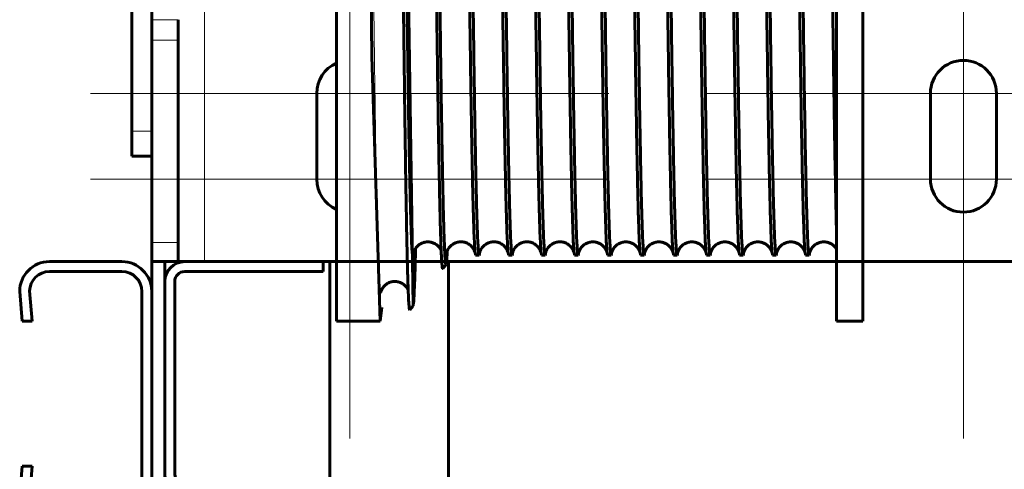
# Model space of a CAD drawing. Units: millimetres. Extents: x 0 to 1260, y 0 to 594.
# Drawn here: x 52 to 61, y 562 to 566 of the extents above; entities that cross this region are included whole.
import ezdxf

# ---------------------------------------------------------------- set-up
doc = ezdxf.new("R2010")
doc.units = ezdxf.units.MM
for name, pattern in [('K5LT_AXLED', [19.5, 15, -1.5, 1.5, -1.5]), ('K5LT_BASIC', [0]), ('K5LT_THIN', [0])]:
    doc.linetypes.add(name, pattern=pattern)
doc.layers.add('Системный слой', color=7, linetype='Continuous')

# ---------------------------------------------------------------- blocks, each defined once
blk = doc.blocks.new('U40')
at = {"layer": 'Системный слой', "color": 5, "linetype": 'K5LT_BASIC', "lineweight": 60, "true_color": 0x0000ff}
for p, q in [((52.4255, 563.5991), (53.0672, 563.5991)), ((52.4255, 563.5116), (53.0672, 563.5116)), ((52.163, 563.3366), (52.1859, 563.0741)), ((52.2505, 563.3401), (52.2738, 563.0741)), ((53.2422, 563.3366), (53.2422, 561.5283)), ((53.3297, 563.3366), (53.3297, 561.5283)), ((52.1859, 563.0741), (52.2738, 563.0741)), ((52.163, 561.5283), (52.1859, 561.7908)), ((52.2738, 561.7908), (52.1859, 561.7908)), ((52.2505, 561.5249), (52.2738, 561.7908)), ((53.0672, 561.3533), (52.4255, 561.3533)), ((53.0672, 561.2658), (52.4255, 561.2658))]:
    blk.add_line(p, q, dxfattribs=at)
for centre, radius, start, end in [((52.4255, 563.3366), 0.2625, 90, 180), ((53.0672, 563.3366), 0.2625, 0, 90), ((52.4255, 563.3366), 0.175, 90, 178.8753), ((53.0672, 563.3366), 0.175, 0, 90), ((52.4255, 561.5283), 0.2625, 180, 270), ((52.4255, 561.5283), 0.175, 181.1247, 270), ((53.0672, 561.5283), 0.175, 270, 0), ((53.0672, 561.5283), 0.2625, 270, 0)]:
    blk.add_arc(centre, radius, start, end, dxfattribs=at)
blk = doc.blocks.new('U41')
at = {"layer": 'Системный слой', "color": 5, "linetype": 'K5LT_BASIC', "lineweight": 60, "true_color": 0x0000ff}
for p, q in [((53.6213, 563.5991), (54.8463, 563.5991)), ((54.8463, 563.5116), (54.8463, 563.5991)), ((53.6213, 563.5116), (54.8463, 563.5116)), ((53.4463, 561.729), (53.4463, 563.4241)), ((53.5338, 561.729), (53.5338, 563.4241)), ((53.7288, 560.9113), (53.4604, 561.6492)), ((53.811, 560.9413), (53.5426, 561.6792)), ((54.8755, 561.1254), (54.5315, 560.7814)), ((54.9374, 561.0635), (54.8755, 561.1254)), ((54.9374, 561.0635), (54.5934, 560.7196))]:
    blk.add_line(p, q, dxfattribs=at)
for centre, radius, start, end in [((53.6213, 563.4241), 0.175, 90, 180), ((53.6213, 563.4241), 0.0875, 90, 180), ((53.6797, 561.729), 0.2333, 180, 199.9883), ((53.6797, 561.729), 0.1458, 180, 199.9883), ((54.2222, 561.0908), 0.4375, 199.9883, 315), ((54.2222, 561.0908), 0.525, 199.9883, 315)]:
    blk.add_arc(centre, radius, start, end, dxfattribs=at)
blk = doc.blocks.new('U42')
at = {"layer": 'Системный слой', "color": 7, "linetype": 'K5LT_THIN', "lineweight": 18}
for p, q in [((53.7963, 571.2991), (53.7963, 563.5991)), ((53.3297, 565.7377), (53.563, 565.7377)), ((53.3297, 565.5577), (53.563, 565.5577)), ((53.3297, 563.7691), (53.563, 563.7691))]:
    blk.add_line(p, q, dxfattribs=at)
at = {"layer": 'Системный слой', "color": 30, "linetype": 'K5LT_AXLED', "lineweight": 18, "true_color": 0xff8000}
for p, q in [((55.0797, 567.3783), (55.0797, 562.0366)), ((60.5047, 567.3783), (60.5047, 562.0366)), ((52.788, 565.0866), (57.3713, 565.0866)), ((58.213, 565.0866), (62.7963, 565.0866)), ((52.788, 564.3283), (57.3713, 564.3283)), ((58.213, 564.3283), (62.7963, 564.3283))]:
    blk.add_line(p, q, dxfattribs=at)
at = {"layer": 'Системный слой', "color": 5, "linetype": 'K5LT_BASIC', "lineweight": 60, "true_color": 0x0000ff}
for p, q in [((53.3297, 565.7377), (53.3297, 565.5577)), ((53.563, 565.7377), (53.563, 565.5577)), ((53.3297, 565.5577), (53.3297, 563.7691)), ((53.563, 563.7691), (53.563, 565.5577)), ((54.788, 565.0866), (54.788, 564.3283)), ((60.213, 565.0866), (60.213, 564.3283)), ((60.7963, 564.3283), (60.7963, 565.0866)), ((53.3297, 563.5991), (53.3297, 563.7691)), ((53.563, 563.5991), (53.563, 563.7691)), ((53.3297, 563.5991), (53.563, 563.5991)), ((53.563, 563.5991), (53.7963, 563.5991)), ((53.7963, 563.5991), (61.788, 563.5991))]:
    blk.add_line(p, q, dxfattribs=at)
for centre, start, end in [((55.0797, 565.0866), 113.57818, 180), ((60.5047, 565.0866), 0, 180), ((55.0797, 564.3283), 180, 246.42182), ((60.5047, 564.3283), 180, 0), ((55.0797, 564.3283), 323.58413, 324.55883)]:
    blk.add_arc(centre, 0.2917, start, end, dxfattribs=at)

msp = doc.modelspace()

# ---------------------------------------------------------------- linework, layer by layer
at = {"layer": 'Системный слой', "color": 5, "linetype": 'K5LT_BASIC', "lineweight": 60, "true_color": 0x0000ff}
for p, q in [((54.96298, 571.8212), (54.96298, 563.07414)), ((55.20758, 571.79785), (55.27484, 565.41354)), ((59.38153, 571.82414), (59.38153, 563.07414)), ((59.61487, 571.82414), (59.61487, 563.07414)), ((55.57892, 567.30216), (55.63997, 563.20968)), ((53.15465, 564.75122), (53.15465, 566.1731)), ((53.32965, 565.96988), (53.32965, 565.72317)), ((53.32965, 565.72317), (53.32965, 564.53247)), ((55.27484, 565.41354), (55.34832, 563.07414)), ((53.15465, 564.53247), (53.15465, 564.75122)), ((53.32965, 564.53247), (53.15465, 564.53247)), ((55.64001, 563.64308), (55.64652, 563.68075)), ((56.19335, 563.65747), (56.22411, 563.65747)), ((56.48502, 563.65747), (56.51577, 563.65747)), ((56.77669, 563.65747), (56.80744, 563.65747)), ((57.06835, 563.65747), (57.09911, 563.65747)), ((57.36002, 563.65747), (57.39077, 563.65747)), ((57.65169, 563.65747), (57.68244, 563.65747)), ((57.94335, 563.65747), (57.97411, 563.65747)), ((58.23502, 563.65747), (58.26577, 563.65747)), ((58.52669, 563.65747), (58.55744, 563.65747)), ((58.81835, 563.65747), (58.84911, 563.65747)), ((59.11002, 563.65747), (59.14077, 563.65747)), ((53.32965, 410.60705), (53.32965, 563.59914)), ((53.44632, 563.59914), (53.44632, 410.60705)), ((54.90465, 410.74675), (54.90465, 563.59914)), ((55.90248, 563.53782), (55.93165, 563.57428)), ((55.95465, 410.74675), (55.95465, 563.59914)), ((55.34832, 563.07414), (55.36488, 563.19252)), ((55.61082, 563.17325), (55.63997, 563.20968)), ((55.63997, 563.20968), (55.64003, 563.20977)), ((54.96298, 563.07414), (55.34832, 563.07414)), ((59.38153, 563.07414), (59.61487, 563.07414))]:
    msp.add_line(p, q, dxfattribs=at)
at = {"layer": 'Системный слой', "color": 7, "linetype": 'K5LT_THIN', "lineweight": 18}
for p, q in [((53.32965, 564.75122), (53.15465, 564.75122)), ((55.64001, 563.64308), (55.64652, 563.68075)), ((55.64003, 563.20977), (55.64001, 563.64308))]:
    msp.add_line(p, q, dxfattribs=at)
at = {"layer": 'Системный слой', "color": 5, "linetype": 'K5LT_BASIC', "lineweight": 60, "true_color": 0x0000ff}
for centre, radius, start, end in [((56.09025, 563.69525), 0.13975, 351.608676, 353.973204), ((56.3821, 563.69523), 0.13957, 351.607646, 353.974887), ((56.67395, 563.6952), 0.13939, 351.606652, 353.976564), ((56.96581, 563.69518), 0.1392, 351.605712, 353.978272), ((57.25766, 563.69515), 0.13901, 351.60484, 353.980004)]:
    msp.add_arc(centre, radius, start, end, dxfattribs=at)
msp.add_ellipse((55.77124, 563.64305), major_axis=(-0.08231, 0.10223), ratio=0.999752, start_param=0.2117939, end_param=0.8928384, dxfattribs=at)
for points in [[(56.22411, 563.65747), (56.22264, 563.65747), (56.21971, 563.66882), (56.21531, 563.71974), (56.21092, 563.80409), (56.20652, 563.92112), (56.20212, 564.06979), (56.19772, 564.24875), (56.19333, 564.45641), (56.18893, 564.6909), (56.18453, 564.95012), (56.18014, 565.23175), (56.17574, 565.53325), (56.17134, 565.85194), (56.16694, 566.18494), (56.16255, 566.52928), (56.15815, 566.88186), (56.15375, 567.23954), (56.14936, 567.59909), (56.14496, 567.95729), (56.14056, 568.31094), (56.13617, 568.65687), (56.13177, 568.99196), (56.12737, 569.31322), (56.12297, 569.61777), (56.11858, 569.90288), (56.11418, 570.16599), (56.10978, 570.40473), (56.10539, 570.61698), (56.10099, 570.80083), (56.09659, 570.95463), (56.09219, 571.07699), (56.0878, 571.16683), (56.08487, 571.2045), (56.0834, 571.2177)], [(56.33919, 571.2408), (56.34065, 571.2408), (56.34359, 571.22945), (56.34798, 571.17853), (56.35238, 571.09416), (56.35678, 570.9771), (56.36118, 570.82841), (56.36557, 570.64941), (56.36997, 570.44171), (56.37437, 570.20718), (56.37877, 569.94792), (56.38316, 569.66625), (56.38756, 569.36469), (56.39196, 569.04596), (56.39636, 568.71291), (56.40075, 568.36852), (56.40515, 568.01589), (56.40955, 567.65818), (56.41395, 567.2986), (56.41834, 566.94036), (56.42274, 566.58669), (56.42714, 566.24075), (56.43154, 565.90564), (56.43593, 565.58438), (56.44033, 565.27984), (56.44473, 564.99475), (56.44913, 564.73168), (56.45352, 564.49297), (56.45792, 564.28077), (56.46232, 564.09699), (56.46672, 563.94326), (56.47111, 563.82097), (56.47551, 563.73122), (56.47844, 563.69362), (56.47991, 563.68045)], [(56.51577, 563.65747), (56.51431, 563.65747), (56.51138, 563.66882), (56.50698, 563.71974), (56.50258, 563.80409), (56.49819, 563.92112), (56.49379, 564.06979), (56.48939, 564.24875), (56.48499, 564.45641), (56.4806, 564.6909), (56.4762, 564.95012), (56.4718, 565.23175), (56.46741, 565.53325), (56.46301, 565.85194), (56.45861, 566.18494), (56.45421, 566.52928), (56.44982, 566.88187), (56.44542, 567.23954), (56.44102, 567.59909), (56.43663, 567.95729), (56.43223, 568.31094), (56.42783, 568.65687), (56.42343, 568.99196), (56.41904, 569.31323), (56.41464, 569.61778), (56.41024, 569.90288), (56.40585, 570.16599), (56.40145, 570.40474), (56.39705, 570.61698), (56.39266, 570.80083), (56.38826, 570.95463), (56.38386, 571.07699), (56.37946, 571.16683), (56.37653, 571.2045), (56.37507, 571.2177)], [(56.63085, 571.2408), (56.63232, 571.2408), (56.63525, 571.22945), (56.63965, 571.17853), (56.64405, 571.09416), (56.64844, 570.9771), (56.65284, 570.82841), (56.65724, 570.64941), (56.66164, 570.44171), (56.66603, 570.20718), (56.67043, 569.94792), (56.67483, 569.66625), (56.67923, 569.36469), (56.68362, 569.04596), (56.68802, 568.71291), (56.69242, 568.36852), (56.69682, 568.0159), (56.70121, 567.65818), (56.70561, 567.2986), (56.71001, 566.94036), (56.71441, 566.58669), (56.7188, 566.24075), (56.7232, 565.90565), (56.7276, 565.58438), (56.732, 565.27984), (56.73639, 564.99476), (56.74079, 564.73168), (56.74519, 564.49297), (56.74959, 564.28077), (56.75398, 564.09699), (56.75838, 563.94326), (56.76278, 563.82097), (56.76718, 563.73122), (56.77011, 563.69362), (56.77157, 563.68045)], [(56.80744, 563.65747), (56.80597, 563.65747), (56.80304, 563.66882), (56.79865, 563.71974), (56.79425, 563.80409), (56.78985, 563.92112), (56.78545, 564.06979), (56.78106, 564.24875), (56.77666, 564.45641), (56.77226, 564.6909), (56.76787, 564.95012), (56.76347, 565.23175), (56.75907, 565.53326), (56.75468, 565.85194), (56.75028, 566.18494), (56.74588, 566.52928), (56.74148, 566.88187), (56.73709, 567.23954), (56.73269, 567.59909), (56.72829, 567.9573), (56.7239, 568.31095), (56.7195, 568.65687), (56.7151, 568.99197), (56.7107, 569.31323), (56.70631, 569.61778), (56.70191, 569.90288), (56.69751, 570.16599), (56.69312, 570.40474), (56.68872, 570.61699), (56.68432, 570.80083), (56.67992, 570.95463), (56.67553, 571.07699), (56.67113, 571.16683), (56.6682, 571.2045), (56.66673, 571.2177)], [(56.92252, 571.2408), (56.92399, 571.2408), (56.92692, 571.22945), (56.93132, 571.17853), (56.93571, 571.09416), (56.94011, 570.9771), (56.94451, 570.82841), (56.94891, 570.64941), (56.9533, 570.44171), (56.9577, 570.20718), (56.9621, 569.94792), (56.9665, 569.66625), (56.97089, 569.36469), (56.97529, 569.04596), (56.97969, 568.71291), (56.98409, 568.36853), (56.98848, 568.0159), (56.99288, 567.65818), (56.99728, 567.2986), (57.00168, 566.94036), (57.00607, 566.58669), (57.01047, 566.24075), (57.01487, 565.90565), (57.01927, 565.58438), (57.02366, 565.27984), (57.02806, 564.99476), (57.03246, 564.73168), (57.03686, 564.49297), (57.04125, 564.28077), (57.04565, 564.09699), (57.05005, 563.94326), (57.05445, 563.82097), (57.05884, 563.73122), (57.06178, 563.69362), (57.06324, 563.68045)], [(57.09911, 563.65747), (57.09764, 563.65747), (57.09471, 563.66882), (57.09031, 563.71974), (57.08592, 563.80409), (57.08152, 563.92112), (57.07712, 564.06979), (57.07272, 564.24875), (57.06833, 564.45641), (57.06393, 564.6909), (57.05953, 564.95012), (57.05514, 565.23175), (57.05074, 565.53326), (57.04634, 565.85194), (57.04194, 566.18494), (57.03755, 566.52928), (57.03315, 566.88187), (57.02875, 567.23954), (57.02436, 567.59909), (57.01996, 567.9573), (57.01556, 568.31095), (57.01116, 568.65687), (57.00677, 568.99197), (57.00237, 569.31323), (56.99797, 569.61778), (56.99358, 569.90289), (56.98918, 570.16599), (56.98478, 570.40474), (56.98039, 570.61699), (56.97599, 570.80083), (56.97159, 570.95463), (56.96719, 571.07699), (56.9628, 571.16683), (56.95987, 571.20451), (56.9584, 571.2177)], [(57.21419, 571.2408), (57.21565, 571.2408), (57.21859, 571.22945), (57.22298, 571.17853), (57.22738, 571.09416), (57.23178, 570.9771), (57.23618, 570.82841), (57.24057, 570.64941), (57.24497, 570.44172), (57.24937, 570.20718), (57.25377, 569.94792), (57.25816, 569.66625), (57.26256, 569.36469), (57.26696, 569.04596), (57.27136, 568.71291), (57.27575, 568.36853), (57.28015, 568.0159), (57.28455, 567.65819), (57.28895, 567.2986), (57.29334, 566.94036), (57.29774, 566.58669), (57.30214, 566.24075), (57.30654, 565.90565), (57.31093, 565.58439), (57.31533, 565.27985), (57.31973, 564.99476), (57.32413, 564.73168), (57.32852, 564.49297), (57.33292, 564.28078), (57.33732, 564.09699), (57.34172, 563.94326), (57.34611, 563.82098), (57.35051, 563.73122), (57.35344, 563.69362), (57.35491, 563.68045)], [(57.39077, 563.65747), (57.38931, 563.65747), (57.38638, 563.66882), (57.38198, 563.71974), (57.37758, 563.80409), (57.37318, 563.92112), (57.36879, 564.06979), (57.36439, 564.24876), (57.35999, 564.45641), (57.3556, 564.6909), (57.3512, 564.95012), (57.3468, 565.23175), (57.34241, 565.53326), (57.33801, 565.85194), (57.33361, 566.18495), (57.32921, 566.52928), (57.32482, 566.88187), (57.32042, 567.23954), (57.31602, 567.59909), (57.31163, 567.9573), (57.30723, 568.31095), (57.30283, 568.65687), (57.29843, 568.99197), (57.29404, 569.31323), (57.28964, 569.61778), (57.28524, 569.90289), (57.28085, 570.16599), (57.27645, 570.40474), (57.27205, 570.61699), (57.26765, 570.80084), (57.26326, 570.95463), (57.25886, 571.077), (57.25446, 571.16683), (57.25153, 571.20451), (57.25007, 571.2177)], [(57.50585, 571.2408), (57.50732, 571.2408), (57.51025, 571.22945), (57.51465, 571.17853), (57.51905, 571.09416), (57.52344, 570.9771), (57.52784, 570.82841), (57.53224, 570.64941), (57.53664, 570.44172), (57.54103, 570.20718), (57.54543, 569.94792), (57.54983, 569.66625), (57.55423, 569.36469), (57.55862, 569.04596), (57.56302, 568.71291), (57.56742, 568.36853), (57.57182, 568.0159), (57.57621, 567.65819), (57.58061, 567.2986), (57.58501, 566.94037), (57.58941, 566.58669), (57.5938, 566.24075), (57.5982, 565.90565), (57.6026, 565.58439), (57.607, 565.27985), (57.61139, 564.99476), (57.61579, 564.73168), (57.62019, 564.49298), (57.62459, 564.28078), (57.62898, 564.09699), (57.63338, 563.94326), (57.63778, 563.82098), (57.64218, 563.73122), (57.64511, 563.69362), (57.64657, 563.68045)], [(57.68244, 563.65747), (57.68097, 563.65747), (57.67804, 563.66882), (57.67365, 563.71974), (57.66925, 563.80409), (57.66485, 563.92113), (57.66045, 564.06979), (57.65606, 564.24876), (57.65166, 564.45641), (57.64726, 564.69091), (57.64287, 564.95013), (57.63847, 565.23175), (57.63407, 565.53326), (57.62967, 565.85194), (57.62528, 566.18495), (57.62088, 566.52929), (57.61648, 566.88187), (57.61209, 567.23954), (57.60769, 567.5991), (57.60329, 567.9573), (57.5989, 568.31095), (57.5945, 568.65688), (57.5901, 568.99197), (57.5857, 569.31324), (57.58131, 569.61779), (57.57691, 569.90289), (57.57251, 570.166), (57.56812, 570.40474), (57.56372, 570.61699), (57.55932, 570.80084), (57.55492, 570.95463), (57.55053, 571.077), (57.54613, 571.16684), (57.5432, 571.20451), (57.54173, 571.2177)], [(57.79752, 571.2408), (57.79899, 571.2408), (57.80192, 571.22945), (57.80632, 571.17853), (57.81071, 571.09416), (57.81511, 570.9771), (57.81951, 570.82841), (57.82391, 570.64941), (57.8283, 570.44172), (57.8327, 570.20718), (57.8371, 569.94792), (57.8415, 569.66625), (57.84589, 569.3647), (57.85029, 569.04596), (57.85469, 568.71291), (57.85909, 568.36853), (57.86348, 568.0159), (57.86788, 567.65819), (57.87228, 567.2986), (57.87668, 566.94037), (57.88107, 566.58669), (57.88547, 566.24075), (57.88987, 565.90565), (57.89427, 565.58439), (57.89866, 565.27985), (57.90306, 564.99476), (57.90746, 564.73169), (57.91186, 564.49298), (57.91625, 564.28078), (57.92065, 564.09699), (57.92505, 563.94326), (57.92945, 563.82098), (57.93384, 563.73122), (57.93678, 563.69362), (57.93824, 563.68045)], [(57.97411, 563.65747), (57.97264, 563.65747), (57.96971, 563.66882), (57.96531, 563.71974), (57.96091, 563.80409), (57.95652, 563.92113), (57.95212, 564.06979), (57.94772, 564.24876), (57.94333, 564.45642), (57.93893, 564.69091), (57.93453, 564.95013), (57.93014, 565.23175), (57.92574, 565.53326), (57.92134, 565.85195), (57.91694, 566.18495), (57.91255, 566.52929), (57.90815, 566.88188), (57.90375, 567.23955), (57.89936, 567.5991), (57.89496, 567.95731), (57.89056, 568.31096), (57.88616, 568.65688), (57.88177, 568.99198), (57.87737, 569.31324), (57.87297, 569.61779), (57.86858, 569.90289), (57.86418, 570.166), (57.85978, 570.40475), (57.85538, 570.61699), (57.85099, 570.80084), (57.84659, 570.95463), (57.84219, 571.077), (57.8378, 571.16684), (57.83487, 571.20451), (57.8334, 571.2177)], [(58.08919, 571.2408), (58.09065, 571.2408), (58.09359, 571.22945), (58.09798, 571.17853), (58.10238, 571.09416), (58.10678, 570.9771), (58.11118, 570.82841), (58.11557, 570.64941), (58.11997, 570.44172), (58.12437, 570.20719), (58.12877, 569.94792), (58.13316, 569.66625), (58.13756, 569.3647), (58.14196, 569.04596), (58.14636, 568.71291), (58.15075, 568.36853), (58.15515, 568.0159), (58.15955, 567.65819), (58.16395, 567.2986), (58.16834, 566.94037), (58.17274, 566.5867), (58.17714, 566.24076), (58.18154, 565.90565), (58.18593, 565.58439), (58.19033, 565.27985), (58.19473, 564.99476), (58.19913, 564.73169), (58.20352, 564.49298), (58.20792, 564.28078), (58.21232, 564.09699), (58.21672, 563.94327), (58.22111, 563.82098), (58.22551, 563.73123), (58.22844, 563.69362), (58.22991, 563.68045)], [(58.26577, 563.65747), (58.26431, 563.65747), (58.26138, 563.66882), (58.25698, 563.71974), (58.25258, 563.80409), (58.24818, 563.92113), (58.24379, 564.06979), (58.23939, 564.24876), (58.23499, 564.45642), (58.2306, 564.69091), (58.2262, 564.95013), (58.2218, 565.23175), (58.2174, 565.53326), (58.21301, 565.85195), (58.20861, 566.18495), (58.20421, 566.52929), (58.19982, 566.88188), (58.19542, 567.23955), (58.19102, 567.5991), (58.18663, 567.95731), (58.18223, 568.31096), (58.17783, 568.65688), (58.17343, 568.99198), (58.16904, 569.31324), (58.16464, 569.61779), (58.16024, 569.9029), (58.15585, 570.166), (58.15145, 570.40475), (58.14705, 570.617), (58.14265, 570.80084), (58.13826, 570.95464), (58.13386, 571.077), (58.12946, 571.16684), (58.12653, 571.20451), (58.12507, 571.2177)], [(58.38085, 571.2408), (58.38232, 571.2408), (58.38525, 571.22945), (58.38965, 571.17853), (58.39405, 571.09416), (58.39844, 570.9771), (58.40284, 570.82841), (58.40724, 570.64941), (58.41164, 570.44172), (58.41603, 570.20719), (58.42043, 569.94792), (58.42483, 569.66625), (58.42923, 569.3647), (58.43362, 569.04597), (58.43802, 568.71291), (58.44242, 568.36853), (58.44682, 568.0159), (58.45121, 567.65819), (58.45561, 567.29861), (58.46001, 566.94037), (58.46441, 566.5867), (58.4688, 566.24076), (58.4732, 565.90565), (58.4776, 565.58439), (58.482, 565.27985), (58.48639, 564.99477), (58.49079, 564.73169), (58.49519, 564.49298), (58.49959, 564.28078), (58.50398, 564.09699), (58.50838, 563.94327), (58.51278, 563.82098), (58.51718, 563.73123), (58.52011, 563.69362), (58.52157, 563.68045)], [(58.55744, 563.65747), (58.55597, 563.65747), (58.55304, 563.66882), (58.54864, 563.71974), (58.54425, 563.80409), (58.53985, 563.92113), (58.53545, 564.06979), (58.53106, 564.24876), (58.52666, 564.45642), (58.52226, 564.69091), (58.51787, 564.95013), (58.51347, 565.23176), (58.50907, 565.53326), (58.50467, 565.85195), (58.50028, 566.18495), (58.49588, 566.52929), (58.49148, 566.88188), (58.48709, 567.23955), (58.48269, 567.59911), (58.47829, 567.95731), (58.47389, 568.31096), (58.4695, 568.65689), (58.4651, 568.99198), (58.4607, 569.31325), (58.45631, 569.6178), (58.45191, 569.9029), (58.44751, 570.16601), (58.44312, 570.40475), (58.43872, 570.617), (58.43432, 570.80084), (58.42992, 570.95464), (58.42553, 571.077), (58.42113, 571.16684), (58.4182, 571.20451), (58.41673, 571.2177)], [(58.67252, 571.2408), (58.67399, 571.2408), (58.67692, 571.22945), (58.68132, 571.17853), (58.68571, 571.09416), (58.69011, 570.9771), (58.69451, 570.82841), (58.69891, 570.64941), (58.7033, 570.44172), (58.7077, 570.20719), (58.7121, 569.94792), (58.7165, 569.66625), (58.72089, 569.3647), (58.72529, 569.04597), (58.72969, 568.71292), (58.73409, 568.36853), (58.73848, 568.0159), (58.74288, 567.65819), (58.74728, 567.29861), (58.75168, 566.94037), (58.75607, 566.5867), (58.76047, 566.24076), (58.76487, 565.90566), (58.76927, 565.58439), (58.77366, 565.27985), (58.77806, 564.99477), (58.78246, 564.73169), (58.78686, 564.49298), (58.79125, 564.28078), (58.79565, 564.09699), (58.80005, 563.94327), (58.80445, 563.82098), (58.80884, 563.73123), (58.81178, 563.69362), (58.81324, 563.68046)], [(58.84911, 563.65747), (58.84764, 563.65747), (58.84471, 563.66882), (58.84031, 563.71974), (58.83591, 563.80409), (58.83152, 563.92113), (58.82712, 564.06979), (58.82272, 564.24876), (58.81833, 564.45642), (58.81393, 564.69091), (58.80953, 564.95013), (58.80513, 565.23176), (58.80074, 565.53327), (58.79634, 565.85195), (58.79194, 566.18496), (58.78755, 566.5293), (58.78315, 566.88188), (58.77875, 567.23956), (58.77436, 567.59911), (58.76996, 567.95732), (58.76556, 568.31097), (58.76116, 568.65689), (58.75677, 568.99199), (58.75237, 569.31325), (58.74797, 569.6178), (58.74358, 569.90291), (58.73918, 570.16601), (58.73478, 570.40476), (58.73038, 570.617), (58.72599, 570.80085), (58.72159, 570.95464), (58.71719, 571.077), (58.7128, 571.16684), (58.70986, 571.20451), (58.7084, 571.21771)], [(58.96419, 571.2408), (58.96565, 571.2408), (58.96859, 571.22945), (58.97298, 571.17853), (58.97738, 571.09416), (58.98178, 570.9771), (58.98618, 570.82841), (58.99057, 570.64941), (58.99497, 570.44172), (58.99937, 570.20719), (59.00377, 569.94792), (59.00816, 569.66625), (59.01256, 569.3647), (59.01696, 569.04597), (59.02136, 568.71292), (59.02575, 568.36853), (59.03015, 568.0159), (59.03455, 567.65819), (59.03895, 567.29861), (59.04334, 566.94037), (59.04774, 566.5867), (59.05214, 566.24076), (59.05654, 565.90566), (59.06093, 565.5844), (59.06533, 565.27986), (59.06973, 564.99477), (59.07413, 564.73169), (59.07852, 564.49298), (59.08292, 564.28078), (59.08732, 564.097), (59.09171, 563.94327), (59.09611, 563.82098), (59.10051, 563.73123), (59.10344, 563.69362), (59.10491, 563.68046)], [(59.14077, 563.65747), (59.13931, 563.65747), (59.13638, 563.66882), (59.13198, 563.71974), (59.12758, 563.80409), (59.12318, 563.92113), (59.11879, 564.06979), (59.11439, 564.24876), (59.10999, 564.45642), (59.1056, 564.69091), (59.1012, 564.95013), (59.0968, 565.23176), (59.0924, 565.53327), (59.08801, 565.85195), (59.08361, 566.18496), (59.07921, 566.5293), (59.07482, 566.88189), (59.07042, 567.23956), (59.06602, 567.59911), (59.06162, 567.95732), (59.05723, 568.31097), (59.05283, 568.6569), (59.04843, 568.99199), (59.04404, 569.31326), (59.03964, 569.61781), (59.03524, 569.90291), (59.03085, 570.16602), (59.02645, 570.40476), (59.02205, 570.61701), (59.01765, 570.80085), (59.01326, 570.95464), (59.00886, 571.07701), (59.00446, 571.16684), (59.00153, 571.20451), (59.00007, 571.21771)], [(56.08231, 570.22499), (56.08378, 570.14313), (56.08672, 569.97103), (56.09114, 569.69009), (56.09555, 569.38891), (56.09996, 569.0702), (56.10438, 568.73685), (56.10879, 568.39187), (56.11321, 568.03837), (56.11762, 567.67955), (56.12203, 567.31864), (56.12645, 566.95891), (56.13086, 566.60362), (56.13528, 566.25596), (56.13969, 565.91908), (56.1441, 565.59602), (56.14852, 565.28971), (56.15293, 565.0029), (56.15734, 564.73819), (56.16176, 564.49798), (56.16617, 564.28443), (56.17059, 564.09946), (56.175, 563.94476), (56.17941, 563.82172), (56.18383, 563.73145), (56.18677, 563.69366), (56.18824, 563.68045)], [(55.53153, 568.0477), (55.533, 567.91037), (55.53594, 567.63425), (55.54034, 567.21945), (55.54475, 566.80776), (55.54915, 566.40288), (55.55356, 566.00842), (55.55796, 565.62792), (55.56237, 565.26475), (55.56677, 564.92213), (55.57118, 564.60311), (55.57558, 564.31047), (55.57999, 564.0468), (55.58439, 563.81438), (55.5888, 563.61524), (55.5932, 563.45106), (55.5976, 563.32325), (55.60201, 563.23285), (55.60641, 563.18058), (55.60935, 563.17141), (55.61082, 563.17325)], [(55.82944, 567.45993), (55.83087, 567.33643), (55.83374, 567.08974), (55.83803, 566.72377), (55.84233, 566.36499), (55.84663, 566.01644), (55.85092, 565.68109), (55.85522, 565.36177), (55.85952, 565.06116), (55.86381, 564.78179), (55.86811, 564.52599), (55.87241, 564.29588), (55.8767, 564.09337), (55.881, 563.92012), (55.88529, 563.77752), (55.88959, 563.66671), (55.89389, 563.58855), (55.89818, 563.54363), (55.90105, 563.53603), (55.90248, 563.53782)], [(55.85861, 567.45894), (55.86004, 567.33658), (55.86291, 567.09218), (55.8672, 566.72962), (55.8715, 566.3742), (55.8758, 566.02893), (55.88009, 565.69674), (55.88439, 565.38045), (55.88868, 565.0827), (55.89298, 564.806), (55.89728, 564.55266), (55.90157, 564.32478), (55.90587, 564.12424), (55.91017, 563.95267), (55.91446, 563.81148), (55.91876, 563.70178), (55.92305, 563.62442), (55.92735, 563.57998), (55.93021, 563.57249), (55.93165, 563.57428)], [(55.64003, 563.20977), (55.64152, 563.21181), (55.64449, 563.22891), (55.64894, 563.29328), (55.6534, 563.39566), (55.65785, 563.53502), (55.66082, 563.65166), (55.6623, 563.71563)], [(55.93165, 563.57428), (55.93286, 563.57579), (55.93528, 563.58673), (55.93891, 563.62672), (55.94133, 563.66889), (55.94254, 563.69379)], [(56.18824, 563.68045), (56.18995, 563.66515), (56.19165, 563.65747), (56.19335, 563.65747)], [(56.22865, 563.67561), (56.22713, 563.66353), (56.22562, 563.65747), (56.22411, 563.65747)], [(56.47991, 563.68045), (56.48161, 563.66515), (56.48332, 563.65747), (56.48502, 563.65747)], [(56.52032, 563.67561), (56.5188, 563.66353), (56.51729, 563.65747), (56.51577, 563.65747)], [(56.77157, 563.68045), (56.77328, 563.66515), (56.77498, 563.65747), (56.77669, 563.65747)], [(56.81198, 563.67561), (56.81047, 563.66353), (56.80895, 563.65747), (56.80744, 563.65747)], [(57.06324, 563.68045), (57.06495, 563.66515), (57.06665, 563.65747), (57.06835, 563.65747)], [(57.10365, 563.67561), (57.10213, 563.66353), (57.10062, 563.65747), (57.09911, 563.65747)], [(57.35491, 563.68045), (57.35661, 563.66515), (57.35832, 563.65747), (57.36002, 563.65747)], [(57.39531, 563.67561), (57.3938, 563.66353), (57.39229, 563.65747), (57.39077, 563.65747)], [(57.64657, 563.68045), (57.64828, 563.66515), (57.64998, 563.65747), (57.65169, 563.65747)], [(57.68698, 563.67561), (57.68547, 563.66353), (57.68395, 563.65747), (57.68244, 563.65747)], [(57.93824, 563.68045), (57.93995, 563.66515), (57.94165, 563.65747), (57.94335, 563.65747)], [(57.97865, 563.67561), (57.97713, 563.66353), (57.97562, 563.65747), (57.97411, 563.65747)], [(58.22991, 563.68045), (58.23161, 563.66515), (58.23332, 563.65747), (58.23502, 563.65747)], [(58.27031, 563.67561), (58.2688, 563.66353), (58.26729, 563.65747), (58.26577, 563.65747)], [(58.52157, 563.68045), (58.52328, 563.66515), (58.52498, 563.65747), (58.52669, 563.65747)], [(58.56198, 563.6756), (58.56047, 563.66353), (58.55895, 563.65747), (58.55744, 563.65747)], [(58.81324, 563.68046), (58.81495, 563.66515), (58.81665, 563.65747), (58.81835, 563.65747)], [(58.85365, 563.6756), (58.85213, 563.66353), (58.85062, 563.65747), (58.84911, 563.65747)], [(59.10491, 563.68046), (59.10661, 563.66515), (59.10832, 563.65747), (59.11002, 563.65747)], [(59.14531, 563.6756), (59.1438, 563.66353), (59.14229, 563.65747), (59.14077, 563.65747)]]:
    msp.add_open_spline(points, degree=3, dxfattribs=at)
at = {"layer": 'Системный слой', "color": 7, "linetype": 'K5LT_THIN', "lineweight": 18}
for points, knots in [([(55.27539, 567.45081), (55.27581, 567.41225), (55.27828, 567.18636), (55.2828, 566.77482), (55.28895, 566.22871), (55.29511, 565.70565), (55.30127, 565.21479), (55.30743, 564.76466), (55.31359, 564.36309), (55.31976, 564.01704), (55.32593, 563.73248), (55.3321, 563.51428), (55.33827, 563.36616), (55.34445, 563.29057), (55.34965, 563.28898), (55.35279, 563.31653), (55.35387, 563.32935)], [0, 0, 0, 0, 0.2740899, 1.6061414, 2.9387732, 4.2719844, 5.6057772, 6.9401528, 8.2751128, 9.6106587, 10.9467921, 12.2835145, 13.6208275, 14.9587326, 16.2972315, 17, 17, 17, 17]), ([(55.85861, 567.45894), (55.86044, 567.30917), (55.86433, 566.99042), (55.87027, 566.50977), (55.87645, 566.02684), (55.88264, 565.5691), (55.88882, 565.14465), (55.895, 564.761), (55.90118, 564.42495), (55.90736, 564.14244), (55.91354, 563.91849), (55.91972, 563.75705), (55.92591, 563.66098), (55.93206, 563.63211), (55.93615, 563.65737), (55.93819, 563.68077)], [0, 0, 0, 0, 1.1018038, 2.344704, 3.5876042, 4.8305044, 6.0734047, 7.3163049, 8.5592051, 9.8021053, 11.0450055, 12.2879058, 13.530806, 14.7737062, 16, 16, 16, 16])]:
    msp.add_open_spline(points, degree=3, knots=knots, dxfattribs=at)
at = {"layer": 'Системный слой', "color": 5, "linetype": 'K5LT_BASIC', "lineweight": 60, "true_color": 0x0000ff}
for points, knots in [([(55.56698, 567.45641), (55.56759, 567.40533), (55.57011, 567.19411), (55.57454, 566.82465), (55.58027, 566.3577), (55.58601, 565.90882), (55.59175, 565.48481), (55.59749, 565.09209), (55.60323, 564.73658), (55.60898, 564.42364), (55.61473, 564.15802), (55.62048, 563.9435), (55.62621, 563.78428), (55.63155, 563.68802), (55.63614, 563.64662), (55.63884, 563.64159), (55.64001, 563.64308)], [0, 0, 0, 0, 0.4251923, 1.759309, 3.0940145, 4.4293061, 5.765197, 7.1016668, 8.4387478, 9.776435, 11.1146871, 12.4526835, 13.7938853, 15.112017, 16.1819434, 17, 17, 17, 17]), ([(59.38153, 563.90563), (59.38153, 563.90576), (59.38153, 563.90597), (59.38153, 563.90623), (59.38153, 563.90668), (59.38153, 563.90728), (59.38152, 563.90801), (59.38151, 563.90892), (59.38149, 563.91021), (59.38146, 563.91225), (59.38141, 563.91537), (59.38134, 563.9194), (59.38125, 563.9242), (59.38112, 563.93087), (59.38091, 563.94114), (59.3806, 563.95548), (59.38018, 563.97478), (59.37962, 564.00031), (59.37884, 564.03562), (59.37775, 564.08539), (59.37629, 564.15387), (59.3745, 564.24157), (59.37251, 564.34346), (59.37049, 564.45215), (59.3685, 564.56427), (59.36648, 564.6826), (59.36434, 564.81351), (59.36201, 564.96164), (59.35946, 565.13001), (59.35669, 565.3206), (59.35372, 565.53294), (59.35057, 565.76564), (59.34726, 566.01774), (59.34382, 566.28779), (59.34026, 566.57235), (59.33661, 566.86902), (59.33298, 567.16762), (59.33052, 567.37025), (59.32934, 567.46793)], [0, 0, 0, 0, 0.0175735, 0.035147, 0.0526325, 0.069895, 0.0870512, 0.1056364, 0.1291142, 0.163245, 0.2156444, 0.2788792, 0.3470721, 0.4557444, 0.6340279, 0.9093874, 1.2684068, 1.7483953, 2.3966914, 3.3186802, 4.6004597, 6.2160024, 8.0033144, 9.7639594, 11.4738826, 13.2201066, 15.0894945, 17.1063248, 19.2211551, 21.4163628, 23.6500463, 25.912124, 28.1783172, 30.4289198, 32.6543075, 34.8494288, 37.0243654, 39, 39, 39, 39]), ([(55.64518, 563.67487), (55.64521, 563.67485), (55.6452, 563.67511), (55.64584, 563.67825), (55.64781, 563.68565), (55.65268, 563.69978), (55.66415, 563.71917), (55.67587, 563.73348), (55.68836, 563.74509), (55.69749, 563.75163), (55.70205, 563.75448)], [0, 0, 0, 0, 1.8278761, 3.6521582, 5.4764403, 7.6278982, 8.7463318, 9.5920189, 10.3339112, 11, 11, 11, 11]), ([(55.88844, 563.69913), (55.88724, 563.70171), (55.88373, 563.70862), (55.87571, 563.72138), (55.86384, 563.73518), (55.85101, 563.74659), (55.83713, 563.75603), (55.82233, 563.76355), (55.80679, 563.7691), (55.79074, 563.77265), (55.77441, 563.77415), (55.75804, 563.77361), (55.7419, 563.77104), (55.72624, 563.76649), (55.71132, 563.76005), (55.69736, 563.75185), (55.68462, 563.74205), (55.67547, 563.73303), (55.67075, 563.72751), (55.66928, 563.7257)], [0, 0, 0, 0, 1.2759927, 3.0848176, 4.5003891, 5.7620724, 6.952724, 8.1013418, 9.2271906, 10.3402861, 11.4465974, 12.5502849, 13.6548719, 14.7640757, 15.8827003, 17.0180006, 18.1822234, 19.3977871, 20, 20, 20, 20]), ([(55.93685, 563.67487), (55.93688, 563.67485), (55.93687, 563.67511), (55.9375, 563.67825), (55.93948, 563.68565), (55.94435, 563.69977), (55.95581, 563.71917), (55.96754, 563.73348), (55.98018, 563.74523), (55.99387, 563.75499), (56.00852, 563.76283), (56.02395, 563.76872), (56.03994, 563.77261), (56.05625, 563.77447), (56.07264, 563.77427), (56.08884, 563.77203), (56.1046, 563.76781), (56.11966, 563.76168), (56.13379, 563.75377), (56.14674, 563.74424), (56.15828, 563.73332), (56.16822, 563.72132), (56.17634, 563.70872), (56.18248, 563.69621), (56.18663, 563.68478), (56.18827, 563.67824), (56.18872, 563.67612), (56.18882, 563.67556)], [0, 0, 0, 0, 1.9722218, 3.9406015, 5.9089812, 8.2305879, 9.4373862, 10.3498559, 11.1503172, 11.8994409, 12.6218375, 13.3291886, 14.0274935, 14.7208069, 15.411964, 16.1032419, 16.7969156, 17.4957781, 18.2038879, 18.9279076, 19.6798104, 20.4826112, 21.3823389, 22.4715569, 23.9405858, 26.1672802, 28, 28, 28, 28]), ([(56.22851, 563.67487), (56.22855, 563.67485), (56.22853, 563.67511), (56.22917, 563.67824), (56.23114, 563.68564), (56.23601, 563.69977), (56.24747, 563.71916), (56.2592, 563.73348), (56.27184, 563.74523), (56.28553, 563.75498), (56.30018, 563.76282), (56.31561, 563.76872), (56.3316, 563.77261), (56.34791, 563.77447), (56.3643, 563.77427), (56.3805, 563.77203), (56.39626, 563.76781), (56.41132, 563.76168), (56.42545, 563.75377), (56.4384, 563.74424), (56.44995, 563.73333), (56.45988, 563.72133), (56.468, 563.70872), (56.47415, 563.69621), (56.47829, 563.68478), (56.47993, 563.67824), (56.48038, 563.67612), (56.48049, 563.67556)], [0, 0, 0, 0, 1.9722014, 3.9405969, 5.9089923, 8.2308345, 9.4376628, 10.3501209, 11.1505543, 11.8996445, 12.6220059, 13.3293222, 14.0275964, 14.7208798, 15.4120082, 16.103259, 16.7969069, 17.4957446, 18.2038298, 18.9278228, 19.6796927, 20.4824459, 21.3820955, 22.4711761, 23.9399653, 26.1662473, 28, 28, 28, 28]), ([(56.52018, 563.67487), (56.52021, 563.67485), (56.5202, 563.67511), (56.52084, 563.67824), (56.52281, 563.68564), (56.52768, 563.69976), (56.53914, 563.71916), (56.55086, 563.73347), (56.56351, 563.74523), (56.57719, 563.75498), (56.59184, 563.76282), (56.60727, 563.76871), (56.62326, 563.77261), (56.63957, 563.77446), (56.65596, 563.77427), (56.67216, 563.77204), (56.68792, 563.76781), (56.70298, 563.76169), (56.71711, 563.75377), (56.73006, 563.74425), (56.74161, 563.73333), (56.75154, 563.72134), (56.75966, 563.70873), (56.76581, 563.69622), (56.76996, 563.68479), (56.7716, 563.67825), (56.77205, 563.67612), (56.77215, 563.67556)], [0, 0, 0, 0, 1.972184, 3.9405982, 5.9090125, 8.2311027, 9.4379623, 10.3504083, 11.1508131, 11.8998688, 12.6221941, 13.3294743, 14.0277166, 14.7209689, 15.4120674, 16.1032898, 16.7969108, 17.4957226, 18.2037818, 18.9277467, 19.679582, 20.4822858, 21.3818548, 22.4707944, 23.9393384, 26.1652001, 28, 28, 28, 28]), ([(56.81185, 563.67487), (56.81188, 563.67485), (56.81186, 563.67511), (56.8125, 563.67824), (56.81447, 563.68564), (56.81934, 563.69976), (56.8308, 563.71915), (56.84253, 563.73347), (56.85517, 563.74522), (56.86886, 563.75498), (56.8835, 563.76282), (56.89893, 563.76871), (56.91492, 563.77261), (56.93123, 563.77446), (56.94761, 563.77427), (56.96381, 563.77204), (56.97957, 563.76782), (56.99464, 563.76169), (57.00877, 563.75378), (57.02172, 563.74425), (57.03327, 563.73334), (57.04321, 563.72134), (57.05133, 563.70874), (57.05748, 563.69622), (57.06162, 563.68479), (57.06327, 563.67825), (57.06372, 563.67612), (57.06382, 563.67556)], [0, 0, 0, 0, 1.9721695, 3.9406056, 5.9090417, 8.2313926, 9.4382848, 10.3507183, 11.1510938, 11.9001139, 12.6224019, 13.329645, 14.0278542, 14.7210742, 15.4121417, 16.1033345, 16.7969272, 17.4957118, 18.2037437, 18.9276791, 19.6794784, 20.4821309, 21.3816168, 22.470412, 23.9387053, 26.1641385, 28, 28, 28, 28]), ([(57.10351, 563.67487), (57.1036, 563.67508), (57.10364, 563.67579), (57.1046, 563.68004), (57.10712, 563.68886), (57.11325, 563.70414), (57.12459, 563.72206), (57.13645, 563.7358), (57.14931, 563.74719), (57.16321, 563.7566), (57.17803, 563.76409), (57.19358, 563.7696), (57.20964, 563.77311), (57.22598, 563.77458), (57.24234, 563.77401), (57.25848, 563.7714), (57.27412, 563.76681), (57.28903, 563.76034), (57.30296, 563.75211), (57.31567, 563.7423), (57.32695, 563.73114), (57.33658, 563.71896), (57.34434, 563.70628), (57.3501, 563.69389), (57.35374, 563.68318), (57.35503, 563.67778), (57.3554, 563.67601), (57.35549, 563.67556)], [0, 0, 0, 0, 2.0187814, 4.031835, 6.0448886, 8.0276698, 9.1777555, 10.0835593, 10.8924133, 11.6551873, 12.3913062, 13.1128374, 13.8261757, 14.5351688, 15.2424981, 15.9504238, 16.6613219, 17.3782418, 18.1057651, 18.8515978, 19.6298221, 20.4677382, 21.4199395, 22.5926814, 24.2020016, 26.532126, 28, 28, 28, 28]), ([(57.39518, 563.67487), (57.39527, 563.67508), (57.39531, 563.67579), (57.39627, 563.68003), (57.39879, 563.68885), (57.40491, 563.70413), (57.41625, 563.72205), (57.42811, 563.7358), (57.44097, 563.74719), (57.45487, 563.7566), (57.46969, 563.76408), (57.48524, 563.7696), (57.5013, 563.77311), (57.51764, 563.77458), (57.534, 563.77401), (57.55013, 563.7714), (57.56578, 563.76681), (57.58069, 563.76034), (57.59462, 563.75212), (57.60733, 563.74231), (57.61861, 563.73115), (57.62824, 563.71896), (57.63601, 563.70628), (57.64176, 563.6939), (57.64541, 563.68318), (57.6467, 563.67778), (57.64707, 563.67601), (57.64715, 563.67556)], [0, 0, 0, 0, 2.0187815, 4.0318848, 6.044988, 8.027989, 9.1781072, 10.0838936, 10.8927131, 11.6554533, 12.3915372, 13.1130318, 13.8263335, 14.5352909, 15.2425857, 15.9504783, 16.6613443, 17.3782326, 18.1057231, 18.8515189, 19.6296959, 20.467542, 21.4196271, 22.5921837, 24.2011241, 26.5317692, 28, 28, 28, 28]), ([(57.68685, 563.67487), (57.68693, 563.67507), (57.68698, 563.67579), (57.68793, 563.68003), (57.69045, 563.68885), (57.69657, 563.70412), (57.70791, 563.72205), (57.71977, 563.73579), (57.73263, 563.74718), (57.74653, 563.7566), (57.76135, 563.76408), (57.7769, 563.7696), (57.79296, 563.77311), (57.80929, 563.77458), (57.82566, 563.77401), (57.84179, 563.7714), (57.85744, 563.76682), (57.87235, 563.76035), (57.88628, 563.75212), (57.89899, 563.74231), (57.91027, 563.73115), (57.9199, 563.71897), (57.92767, 563.70629), (57.93343, 563.6939), (57.93708, 563.68319), (57.93836, 563.67778), (57.93873, 563.67601), (57.93882, 563.67556)], [0, 0, 0, 0, 2.0187847, 4.031941, 6.0450972, 8.0283283, 9.1784802, 10.084249, 10.8930333, 11.6557318, 12.3917798, 13.1132368, 13.826501, 14.5354214, 15.2426806, 15.9505387, 16.6613714, 17.3782267, 18.105683, 18.8514401, 19.6295675, 20.4673406, 21.4193047, 22.5916685, 24.2002135, 26.5314244, 28, 28, 28, 28]), ([(57.97851, 563.67487), (57.9786, 563.67507), (57.97864, 563.67579), (57.9796, 563.68003), (57.98212, 563.68884), (57.98824, 563.70412), (57.99957, 563.72204), (58.01144, 563.73579), (58.02429, 563.74718), (58.03819, 563.75659), (58.05301, 563.76408), (58.06856, 563.7696), (58.08462, 563.77311), (58.10095, 563.77458), (58.11732, 563.77401), (58.13345, 563.7714), (58.1491, 563.76682), (58.16401, 563.76035), (58.17794, 563.75213), (58.19065, 563.74232), (58.20193, 563.73116), (58.21156, 563.71898), (58.21933, 563.7063), (58.22509, 563.69391), (58.22874, 563.68319), (58.23003, 563.67778), (58.2304, 563.67601), (58.23049, 563.67556)], [0, 0, 0, 0, 2.018791, 4.0320036, 6.0452161, 8.0286875, 9.1788744, 10.0846256, 10.8933739, 11.6560297, 12.3920408, 13.1134592, 13.8266846, 14.535567, 15.2427892, 15.9506118, 16.6614098, 17.3782309, 18.1056515, 18.8513684, 19.6294446, 20.4671425, 21.4189825, 22.5911491, 24.1992897, 26.5310917, 28, 28, 28, 28]), ([(58.27018, 563.67487), (58.27027, 563.67507), (58.27031, 563.67579), (58.27126, 563.68003), (58.27378, 563.68884), (58.2799, 563.70411), (58.29124, 563.72204), (58.3031, 563.73579), (58.31595, 563.74717), (58.32985, 563.75659), (58.34467, 563.76407), (58.36022, 563.76959), (58.37628, 563.77311), (58.39261, 563.77458), (58.40897, 563.77401), (58.42511, 563.7714), (58.44076, 563.76682), (58.45567, 563.76036), (58.46959, 563.75213), (58.48231, 563.74232), (58.49359, 563.73117), (58.50322, 563.71898), (58.51099, 563.70631), (58.51676, 563.69392), (58.52041, 563.68319), (58.5217, 563.67778), (58.52207, 563.67601), (58.52215, 563.67556)], [0, 0, 0, 0, 2.0188004, 4.0320725, 6.0453447, 8.0290668, 9.17929, 10.0850232, 10.8937349, 11.6563471, 12.3923203, 13.1136989, 13.8268843, 14.5357274, 15.2429116, 15.9506973, 16.6614596, 17.378245, 18.1056286, 18.8513038, 19.629327, 20.4669476, 21.4186604, 22.5906253, 24.1983529, 26.5307709, 28, 28, 28, 28]), ([(58.56185, 563.67487), (58.56193, 563.67507), (58.56197, 563.67578), (58.56293, 563.68002), (58.56545, 563.68883), (58.57156, 563.70411), (58.5829, 563.72203), (58.59476, 563.73578), (58.60761, 563.74717), (58.62151, 563.75658), (58.63633, 563.76407), (58.65188, 563.76959), (58.66793, 563.77311), (58.68427, 563.77458), (58.70063, 563.77401), (58.71676, 563.77141), (58.73241, 563.76683), (58.74732, 563.76036), (58.76125, 563.75214), (58.77397, 563.74233), (58.78525, 563.73117), (58.79489, 563.71899), (58.80266, 563.70631), (58.80842, 563.69392), (58.81207, 563.6832), (58.81336, 563.67779), (58.81373, 563.67601), (58.81382, 563.67556)], [0, 0, 0, 0, 2.0188129, 4.0321479, 6.0454829, 8.029466, 9.1797268, 10.085442, 10.8941163, 11.656684, 12.3926181, 13.1139559, 13.8271001, 14.5359029, 15.2430478, 15.9507954, 16.6615206, 17.3782691, 18.1056144, 18.8512464, 19.6292149, 20.4667559, 21.4183384, 22.5900972, 24.1974031, 26.5304622, 28, 28, 28, 28]), ([(58.85351, 563.67487), (58.8536, 563.67507), (58.85364, 563.67578), (58.85459, 563.68002), (58.85711, 563.68883), (58.86323, 563.7041), (58.87456, 563.72203), (58.88642, 563.73578), (58.89927, 563.74717), (58.91317, 563.75658), (58.92799, 563.76407), (58.94354, 563.76959), (58.95959, 563.77311), (58.97593, 563.77458), (58.99229, 563.77401), (59.00842, 563.77141), (59.02407, 563.76683), (59.03898, 563.76037), (59.05291, 563.75214), (59.06563, 563.74234), (59.07691, 563.73118), (59.08655, 563.719), (59.09432, 563.70632), (59.10008, 563.69393), (59.10374, 563.6832), (59.10503, 563.67779), (59.1054, 563.67601), (59.10548, 563.67556)], [0, 0, 0, 0, 2.0188285, 4.0322297, 6.0456309, 8.0298853, 9.1801849, 10.0858819, 10.894518, 11.6570403, 12.3929343, 13.1142301, 13.8273322, 14.5360933, 15.2431977, 15.9509061, 16.6615929, 17.3783032, 18.1056088, 18.8511962, 19.6291082, 20.4665675, 21.4180167, 22.5895649, 24.1964403, 26.5301655, 28, 28, 28, 28]), ([(59.14518, 563.67487), (59.14527, 563.67507), (59.14531, 563.67578), (59.14626, 563.68002), (59.14878, 563.68883), (59.15489, 563.70409), (59.16623, 563.72202), (59.17808, 563.73577), (59.19094, 563.74716), (59.20483, 563.75658), (59.21965, 563.76406), (59.23519, 563.76959), (59.25125, 563.7731), (59.26758, 563.77458), (59.28395, 563.77401), (59.30008, 563.77141), (59.31573, 563.76683), (59.33064, 563.76037), (59.34457, 563.75215), (59.35729, 563.74234), (59.36857, 563.73119), (59.37642, 563.72126), (59.38027, 563.71548), (59.38153, 563.71346)], [0, 0, 0, 0, 2.3136054, 4.6210493, 6.9284932, 9.2027779, 10.521071, 11.5589815, 12.4856367, 13.3594364, 14.2027263, 15.0292842, 15.8464517, 16.6586453, 17.4689414, 18.2799311, 19.0943351, 19.9156422, 20.7490897, 21.6034823, 22.4949054, 23.4545403, 24, 24, 24, 24]), ([(57.68757, 563.68057), (57.68744, 563.67948), (57.68724, 563.67778), (57.68701, 563.67601), (57.68687, 563.67501), (57.68684, 563.67482), (57.68684, 563.67486)], [0, 0, 0, 0, 2.1276591, 3.7516384, 5.3755232, 7, 7, 7, 7]), ([(57.97923, 563.68057), (57.97911, 563.67947), (57.97891, 563.67776), (57.97868, 563.676), (57.97853, 563.675), (57.9785, 563.67482), (57.97851, 563.67486)], [0, 0, 0, 0, 2.1393283, 3.7594191, 5.3794183, 7, 7, 7, 7]), ([(58.2709, 563.68057), (58.27078, 563.67946), (58.27057, 563.67775), (58.27034, 563.67598), (58.2702, 563.67499), (58.27017, 563.67481), (58.27018, 563.67486)], [0, 0, 0, 0, 2.1513396, 3.7674279, 5.3834274, 7, 7, 7, 7]), ([(58.56257, 563.68057), (58.56244, 563.67945), (58.56224, 563.67773), (58.56201, 563.67597), (58.56187, 563.67499), (58.56184, 563.67481), (58.56184, 563.67486)], [0, 0, 0, 0, 2.1636874, 3.7756609, 5.3875485, 7, 7, 7, 7]), ([(58.85423, 563.68057), (58.85411, 563.67944), (58.8539, 563.67772), (58.85367, 563.67595), (58.85353, 563.67498), (58.8535, 563.67481), (58.85351, 563.67486)], [0, 0, 0, 0, 2.1763659, 3.7841145, 5.3917797, 7, 7, 7, 7]), ([(59.1459, 563.68057), (59.14577, 563.67943), (59.14557, 563.6777), (59.14534, 563.67594), (59.1452, 563.67497), (59.14517, 563.67481), (59.14518, 563.67487)], [0, 0, 0, 0, 2.1893954, 3.792802, 5.3961279, 7, 7, 7, 7]), ([(55.59686, 563.34923), (55.59605, 563.35095), (55.593, 563.35704), (55.58613, 563.36867), (55.57436, 563.38304), (55.56169, 563.39483), (55.54796, 563.4046), (55.53329, 563.41245), (55.51783, 563.41835), (55.50183, 563.42224), (55.4855, 563.42408), (55.46911, 563.42388), (55.4529, 563.42164), (55.43713, 563.4174), (55.42206, 563.41126), (55.40793, 563.40333), (55.39497, 563.39378), (55.38341, 563.38283), (55.37346, 563.37079), (55.36533, 563.35813), (55.35917, 563.34555), (55.35501, 563.334), (55.35323, 563.32688), (55.35267, 563.32408), (55.35263, 563.32365), (55.3526, 563.32358)], [0, 0, 0, 0, 0.6261367, 2.0516372, 3.127357, 4.0709438, 4.9538845, 5.8051064, 6.6377765, 7.4596164, 8.2755704, 9.0889708, 9.9025168, 10.7189072, 11.5414724, 12.3750693, 13.2276918, 14.113725, 15.0608163, 16.1241908, 17.4147143, 19.1558551, 21.8175433, 24.4530181, 26, 26, 26, 26])]:
    msp.add_open_spline(points, degree=3, knots=knots, dxfattribs=at)

# ---------------------------------------------------------------- block references
at = {"layer": 'Системный слой'}
for name in ['U42', 'U40', 'U41']:
    msp.add_blockref(name, (0, 0), dxfattribs=at)

doc.saveas('drawing.dxf')
